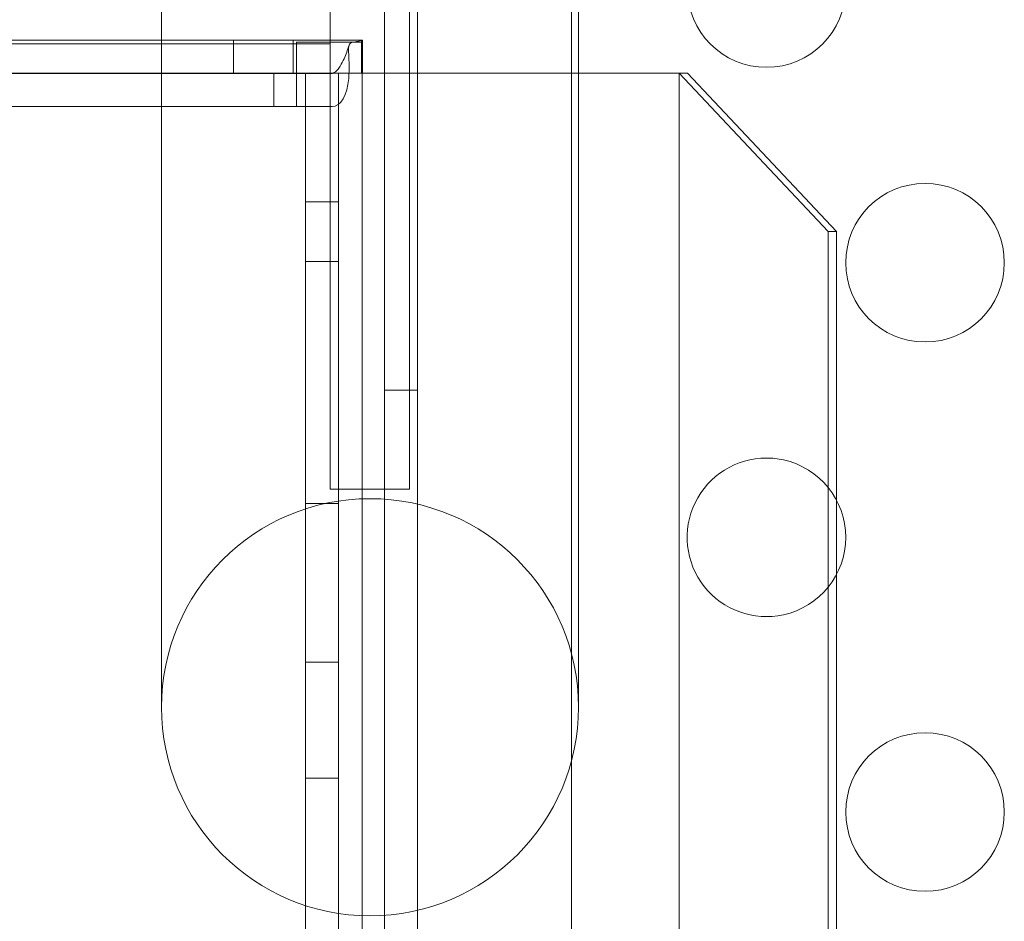
# Model space of a CAD drawing. Extents: x -1153 to 0, y -584 to 0.
# Drawn here: x -640 to -637, y -421 to -418 of the extents above; entities that cross this region are included whole.
import ezdxf

# ---------------------------------------------------------------- set-up
doc = ezdxf.new("R2010")
doc.units = 0
doc.header["$MEASUREMENT"] = 0
doc.header["$PDMODE"] = 64
doc.styles.get("Standard").update_dxf_attribs({"font": 'Helvetica LT 57 Condensed_0.ttf'})
doc.dimstyles.new('FEET-METERS', dxfattribs={"dimtxt": 12, "dimasz": 7, "dimexe": 3, "dimexo": 3, "dimgap": 3, "dimtad": 0, "dimdec": 1, "dimzin": 3, "dimdsep": 46, "dimlunit": 4, "dimtxsty": 'Standard', "dimcen": 0.09, "dimadec": 0, "dimazin": 0, "dimtfac": 2, "dimtdec": 1, "dimtofl": 0, "dimtmove": 0, "dimatfit": 3, "dimfxl": 1, "dimfrac": 2, "dimtolj": 1, "dimtzin": 3, "dimarcsym": 0})

# ---------------------------------------------------------------- blocks, each defined once
blk = doc.blocks.new('*D137')
at = {"color": 0, "lineweight": -2, "transparency": 16777216}
for p, q in [((-751.4057, -396.5565), (-751.4057, -148.3795)), ((-338.2775, -449.6357), (-338.2775, -148.3795)), ((-744.4057, -151.3795), (-630.0678, -151.3795)), ((-345.2775, -151.3795), (-528.051, -151.3795))]:
    blk.add_line(p, q, dxfattribs=at)
at = {"color": 0, "lineweight": 0, "transparency": 16777216}
for points in [[(-744.4057, -150.2128), (-744.4057, -152.5461), (-751.4057, -151.3795)], [(-345.2775, -150.2128), (-345.2775, -152.5461), (-338.2775, -151.3795)]]:
    blk.add_solid(points, dxfattribs=at)
at = {"layer": 'DEFPOINTS', "color": 0, "lineweight": 0, "transparency": 16777216}
for p in [(-751.4057, -151.3795), (-751.4057, -399.5565), (-338.2775, -452.6357)]:
    blk.add_point(p, dxfattribs=at)
at = {"color": 0, "lineweight": 0, "transparency": 16777216, "insert": (-579.0594, -151.3795), "char_height": 12, "attachment_point": 5}
blk.add_mtext('\\A1;34\'-5" [10.5M]', dxfattribs=at)
blk = doc.blocks.new('*D138')
at = {"color": 0, "lineweight": -2, "transparency": 16777216}
for p, q in [((-611.6572, -229.7697), (-789.3251, -229.7697)), ((-786.3251, -236.7697), (-786.3251, -362.0548)), ((-786.3251, -576.9566), (-786.3251, -455.9203)), ((-644.1342, -583.9566), (-789.3251, -583.9566))]:
    blk.add_line(p, q, dxfattribs=at)
at = {"color": 0, "lineweight": 0, "transparency": 16777216}
for points in [[(-787.4918, -236.7697), (-785.1585, -236.7697), (-786.3251, -229.7697)], [(-787.4918, -576.9566), (-785.1585, -576.9566), (-786.3251, -583.9566)]]:
    blk.add_solid(points, dxfattribs=at)
at = {"layer": 'DEFPOINTS', "color": 0, "lineweight": 0, "transparency": 16777216}
for p in [(-608.6572, -229.7697), (-786.3251, -583.9566), (-641.1342, -583.9566)]:
    blk.add_point(p, dxfattribs=at)
at = {"color": 0, "lineweight": 0, "transparency": 16777216, "insert": (-786.3251, -408.9876), "char_height": 12, "attachment_point": 5, "rotation": 90}
blk.add_mtext('\\A1;29\'-6" [9.0M]', dxfattribs=at)
blk = doc.blocks.new('new block')
at = {"color": 0, "linetype": 'Continuous', "lineweight": 0}
for p, q in [((-638.6664, -446.1923), (-638.6664, -413.8123)), ((-638.5624, -413.8123), (-638.5624, -446.1923)), ((-638.0769, -445.9423), (-638.0769, -414.0623)), ((-638.837, -419.3145), (-638.837, -416.6895)), ((-638.587, -416.6895), (-638.587, -419.3145)), ((-639.3695, -417.002), (-639.3695, -420.002)), ((-638.0545, -420.002), (-638.0545, -417.002)), ((-638.7352, -417.8983), (-643.9295, -417.8983)), ((-639.142, -417.8983), (-639.142, -418.0023)), ((-638.9545, -417.8983), (-638.9545, -418.0023)), ((-638.9432, -418.0023), (-638.9432, -417.9048)), ((-638.739, -417.8983), (-638.739, -417.9565)), ((-638.7352, -417.9565), (-638.7352, -417.8983)), ((-638.7352, -418.0023), (-638.7352, -417.9048)), ((-639.3695, -417.9098), (-643.7257, -417.9098)), ((-638.837, -417.9098), (-639.3695, -417.9098)), ((-638.739, -417.9565), (-638.739, -418.0023)), ((-638.7352, -418.0023), (-638.7352, -417.9565)), ((-638.9432, -418.0043), (-643.9296, -418.0043)), ((-643.9295, -418.0023), (-638.9156, -418.0023)), ((-639.0156, -418.0043), (-639.0156, -418.1083)), ((-638.9436, -418.0043), (-638.9436, -418.1083)), ((-638.9432, -418.0043), (-638.8308, -418.0043)), ((-638.9156, -418.0023), (-638.9156, -420.6272)), ((-638.8116, -418.0023), (-638.9156, -418.0023)), ((-638.8116, -418.0023), (-638.9156, -418.0023)), ((-638.9156, -418.0023), (-638.9156, -420.6272)), ((-638.8116, -418.0023), (-638.8116, -420.6519)), ((-638.8116, -418.0023), (-638.7369, -418.0023)), ((-638.8116, -418.0023), (-638.8116, -420.6519)), ((-638.7369, -442.0023), (-638.7369, -418.0023)), ((-638.0545, -418.0023), (-638.7369, -418.0023)), ((-638.5624, -418.0023), (-638.6664, -418.0023)), ((-637.7369, -418.0023), (-638.0545, -418.0023)), ((-637.7369, -418.0023), (-637.7113, -418.0023)), ((-637.267, -418.5023), (-637.7369, -418.0023)), ((-637.7369, -442.0023), (-637.7369, -418.0023)), ((-637.7113, -418.0023), (-637.4086, -418.3245)), ((-643.9296, -418.1083), (-639.3695, -418.1083)), ((-639.3695, -418.1083), (-638.9432, -418.1083)), ((-638.8308, -418.1083), (-638.9432, -418.1083)), ((-637.4086, -418.3245), (-637.2415, -418.5023)), ((-638.8116, -418.4086), (-638.9156, -418.4086)), ((-637.267, -418.5023), (-637.267, -441.5023)), ((-637.2415, -418.5023), (-637.267, -418.5023)), ((-637.2415, -419.3484), (-637.2415, -418.5023)), ((-638.8116, -418.5961), (-638.9156, -418.5961)), ((-638.5624, -419.0023), (-638.6664, -419.0023)), ((-638.837, -419.3145), (-638.587, -419.3145)), ((-638.8116, -419.36), (-638.9156, -419.36)), ((-637.2415, -419.5844), (-637.2415, -419.3484)), ((-637.2415, -421.0805), (-637.2415, -419.5844)), ((-638.8116, -419.86), (-638.9156, -419.86)), ((-638.8116, -420.226), (-638.9156, -420.226)), ((-638.9156, -420.6272), (-638.9156, -421.8057)), ((-638.9156, -420.6272), (-638.9156, -439.3773)), ((-638.8116, -420.6519), (-638.8116, -439.3526)), ((-638.8116, -420.6519), (-638.8116, -439.3526))]:
    blk.add_line(p, q, dxfattribs=at)
for centre in [(-637.4619, -417.7343), (-636.9619, -418.6004), (-636.9619, -420.3324)]:
    blk.add_circle(centre, 0.25, dxfattribs=at)
for centre, radius, start, end in [((-637.4619, -419.4664), 0.25, 90, 282.3158), ((-637.4619, -419.4664), 0.25, 77.6842, 90), ((-637.4619, -419.4664), 0.25, 282.3158, 77.6842), ((-638.712, -420.002), 0.6575, 0, 180), ((-638.712, -420.002), 0.6575, 180, 360)]:
    blk.add_arc(centre, radius, start, end, dxfattribs=at)
at = {"color": 0, "linetype": 'Continuous', "lineweight": 0, "extrusion": (0, 0, -1)}
blk.add_ellipse((-638.8308, -418.0033), major_axis=(0, -0.001), ratio=0.499619, start_param=-1.410451, end_param=0, dxfattribs=at)
at = {"color": 0, "linetype": 'Continuous', "lineweight": 0}
blk.add_ellipse((-638.8308, -418.0033), major_axis=(0, -0.105), ratio=0.499619, start_param=0, end_param=1.410451, dxfattribs=at)
for points, knots in [([(-638.9432, -417.9048), (-638.9432, -417.9071), (-638.9432, -417.9101), (-638.9432, -417.9208), (-638.9432, -417.9301), (-638.9432, -417.9466), (-638.9432, -417.9525), (-638.9432, -417.9711), (-638.9432, -417.9845), (-638.9432, -418.0118), (-638.9432, -418.0254), (-638.9432, -418.0512), (-638.9432, -418.0631), (-638.9432, -418.0835), (-638.9432, -418.0918), (-638.9432, -418.1012), (-638.9432, -418.1038), (-638.9432, -418.1074), (-638.9432, -418.1083), (-638.9432, -418.1083)], [0, 0, 0, 0, 0.0520553, 0.0520553, 0.1561823, 0.1561823, 0.20815, 0.20815, 0.3123372, 0.3123372, 0.4165228, 0.4165228, 0.5207082, 0.5207082, 0.6248949, 0.6248949, 0.6851855, 0.6851855, 0.7454834, 0.7454834, 0.7454834, 0.7454834]), ([(-638.7352, -417.9048), (-638.7698, -417.9048), (-638.8045, -417.9048), (-638.8738, -417.9048), (-638.9085, -417.9048), (-638.9432, -417.9048)], [0, 0, 0, 0, 0.2641601, 0.2641601, 0.5283202, 0.5283202, 0.5283202, 0.5283202]), ([(-638.7659, -417.9053), (-638.7633, -417.9049), (-638.7607, -417.9044), (-638.7555, -417.9036), (-638.7529, -417.9033), (-638.7504, -417.9029)], [0, 0, 0, 0, 0.02928323, 0.02928323, 0.05856647, 0.05856647, 0.05856647, 0.05856647]), ([(-638.7504, -417.9029), (-638.7488, -417.9027), (-638.7456, -417.9021), (-638.7411, -417.9002), (-638.74, -417.8995), (-638.739, -417.8987), (-638.7387, -417.8983), (-638.739, -417.8983)], [0, 0, 0, 0, 0.01779407, 0.01779407, 0.03033603, 0.03033603, 0.03908023, 0.03908023, 0.03908023, 0.03908023]), ([(-638.7389, -417.8983), (-638.7389, -417.8996), (-638.7389, -417.9009), (-638.7389, -417.9028), (-638.7389, -417.9035), (-638.739, -417.9044), (-638.739, -417.9047), (-638.739, -417.9052), (-638.739, -417.9053), (-638.739, -417.9056), (-638.739, -417.9057), (-638.739, -417.9058)], [0, 0, 0, 0, 0.00426049, 0.00426049, 0.006374816, 0.006374816, 0.007449834, 0.007449834, 0.008009703, 0.008009703, 0.008595179, 0.008595179, 0.008595179, 0.008595179]), ([(-638.7352, -417.8983), (-638.7352, -417.8983), (-638.7352, -417.8988), (-638.7352, -417.901), (-638.7352, -417.9027), (-638.7352, -417.9048)], [0, 0, 0, 0, 0.04740383, 0.04740383, 0.09480766, 0.09480766, 0.09480766, 0.09480766]), ([(-638.8298, -418.0032), (-638.8286, -418.003), (-638.8276, -418.0026), (-638.8251, -418.0015), (-638.8237, -418.0006), (-638.8199, -417.9977), (-638.8175, -417.9955), (-638.8119, -417.9892), (-638.8088, -417.9849), (-638.8014, -417.9731), (-638.7974, -417.9653), (-638.7877, -417.9436), (-638.7826, -417.9292), (-638.778, -417.9148)], [0, 0, 0, 0, 0.0042582, 0.0042582, 0.0103401, 0.0103401, 0.0214336, 0.0214336, 0.0385657, 0.0385657, 0.0657386, 0.0657386, 0.111764, 0.111764, 0.111764, 0.111764]), ([(-638.7791, -418.02), (-638.7789, -418.0177), (-638.7788, -418.0154), (-638.7785, -418.0107), (-638.7784, -418.0084), (-638.7782, -418.0037), (-638.7781, -418.0014), (-638.7779, -417.9921), (-638.7778, -417.9852), (-638.7781, -417.9659), (-638.7786, -417.9542), (-638.7795, -417.9334), (-638.7798, -417.9254), (-638.7785, -417.9158), (-638.7776, -417.913), (-638.7752, -417.9096), (-638.7741, -417.9085), (-638.7703, -417.9062), (-638.7677, -417.9056), (-638.7659, -417.9053)], [0, 0, 0, 0, 0.0178712, 0.0178712, 0.0357186, 0.0357186, 0.0535423, 0.0535423, 0.1066388, 0.1066388, 0.2059397, 0.2059397, 0.3061852, 0.3061852, 0.3671741, 0.3671741, 0.4031936, 0.4031936, 0.4632791, 0.4632791, 0.4632791, 0.4632791]), ([(-638.9432, -418.0033), (-638.9432, -418.0031), (-638.9432, -418.0026), (-638.9432, -418.0008), (-638.9432, -417.9995), (-638.9432, -417.9964), (-638.9432, -417.9945), (-638.9432, -417.9903), (-638.9432, -417.9879), (-638.9432, -417.9831), (-638.9432, -417.9806), (-638.9432, -417.9756), (-638.9432, -417.9731), (-638.9432, -417.9685), (-638.9432, -417.9664), (-638.9432, -417.9637), (-638.9432, -417.9629), (-638.9432, -417.9621)], [0, 0, 0, 0, 0.00758312, 0.00758312, 0.01502827, 0.01502827, 0.02247829, 0.02247829, 0.02992667, 0.02992667, 0.03737514, 0.03737514, 0.04482645, 0.04482645, 0.05229219, 0.05229219, 0.05569435, 0.05569435, 0.05569435, 0.05569435]), ([(-638.9432, -418.0043), (-638.9432, -418.0043), (-638.9432, -418.0043), (-638.9432, -418.0042), (-638.9432, -418.0041), (-638.9432, -418.0039), (-638.9432, -418.0038), (-638.9432, -418.0035), (-638.9432, -418.0034), (-638.9432, -418.0032), (-638.9432, -418.003), (-638.9432, -418.0028), (-638.9432, -418.0027), (-638.9432, -418.0025), (-638.9432, -418.0025), (-638.9432, -418.0024), (-638.9432, -418.0024), (-638.9432, -418.0023)], [0, 0, 0, 0, 0.000994314, 0.000994314, 0.001987158, 0.001987158, 0.002979838, 0.002979838, 0.003972502, 0.003972502, 0.004965165, 0.004965165, 0.00595784, 0.00595784, 0.006530735, 0.006530735, 0.007103699, 0.007103699, 0.007103699, 0.007103699]), ([(-638.9432, -418.0023), (-638.9085, -418.0023), (-638.8738, -418.0023), (-638.8045, -418.0023), (-638.7698, -418.0023), (-638.7352, -418.0023)], [0, 0, 0, 0, 0.26416, 0.26416, 0.5283199, 0.5283199, 0.5283199, 0.5283199]), ([(-638.7845, -418.0023), (-638.793, -418.0024), (-638.8028, -418.0024), (-638.8151, -418.0025), (-638.8193, -418.0026), (-638.8246, -418.0028), (-638.8273, -418.0029), (-638.8296, -418.0032), (-638.8299, -418.0032), (-638.8302, -418.0033), (-638.8303, -418.0033), (-638.8303, -418.0034), (-638.8304, -418.0034), (-638.8304, -418.0034), (-638.8304, -418.0034), (-638.8304, -418.0034), (-638.8304, -418.0034), (-638.8304, -418.0034), (-638.8304, -418.0034), (-638.8304, -418.0034), (-638.8304, -418.0034), (-638.8304, -418.0034), (-638.8303, -418.0034), (-638.8303, -418.0034)], [0, 0, 0, 0, 0.074904, 0.074904, 0.1083823, 0.1083823, 0.1237068, 0.1237068, 0.1295528, 0.1295528, 0.1315003, 0.1315003, 0.1317401, 0.1317401, 0.1318965, 0.1318965, 0.1320234, 0.1320234, 0.132175, 0.132175, 0.1323788, 0.1323788, 0.1326288, 0.1326288, 0.1326288, 0.1326288]), ([(-638.7656, -418.0023), (-638.7688, -418.0023), (-638.7719, -418.0023), (-638.7782, -418.0023), (-638.7814, -418.0023), (-638.7845, -418.0023)], [0, 0, 0, 0, 0.02776752, 0.02776752, 0.05553496, 0.05553496, 0.05553496, 0.05553496]), ([(-638.739, -418.0023), (-638.7422, -418.0023), (-638.7455, -418.0023), (-638.7542, -418.0023), (-638.7601, -418.0023), (-638.7656, -418.0023)], [0, 0, 0, 0, 0.02925338, 0.02925338, 0.08171055, 0.08171055, 0.08171055, 0.08171055]), ([(-638.7352, -418.0023), (-638.7352, -418.0023), (-638.7352, -418.0023), (-638.7352, -418.0023), (-638.7352, -418.0023), (-638.7352, -418.0023)], [0, 0, 0, 0, 0.0004515604, 0.0004515604, 0.0009031208, 0.0009031208, 0.0009031208, 0.0009031208])]:
    blk.add_open_spline(points, degree=3, knots=knots, dxfattribs=at)
blk = doc.blocks.new('B311302r0')
at = {"lineweight": 0}
blk.add_blockref('new block', (439.7194, 361.1972), dxfattribs=at)

msp = doc.modelspace()

# ---------------------------------------------------------------- block references
at = {"lineweight": 0}
msp.add_blockref('B311302r0', (-439.7194, -361.1972), dxfattribs=at)

# ---------------------------------------------------------------- dimensions: what is measured, and where the dimension line sits
dim = msp.add_linear_dim(base=(-751.4057, -151.3795), p1=(-338.2775, -452.6357), p2=(-751.4057, -399.5565), dimstyle='FEET-METERS', dxfattribs=at)
dim.commit()
dim.dimension.update_dxf_attribs({"geometry": '*D137', "text_midpoint": (-579.0594, -151.3795), "dimtype": 160})
dim = msp.add_linear_dim(base=(-786.3251, -583.9566), p1=(-608.6572, -229.7697), p2=(-641.1342, -583.9566), angle=90, dimstyle='FEET-METERS', dxfattribs=at)
dim.commit()
dim.dimension.update_dxf_attribs({"geometry": '*D138', "text_midpoint": (-786.3251, -408.9876), "dimtype": 160})

doc.saveas('drawing.dxf')
